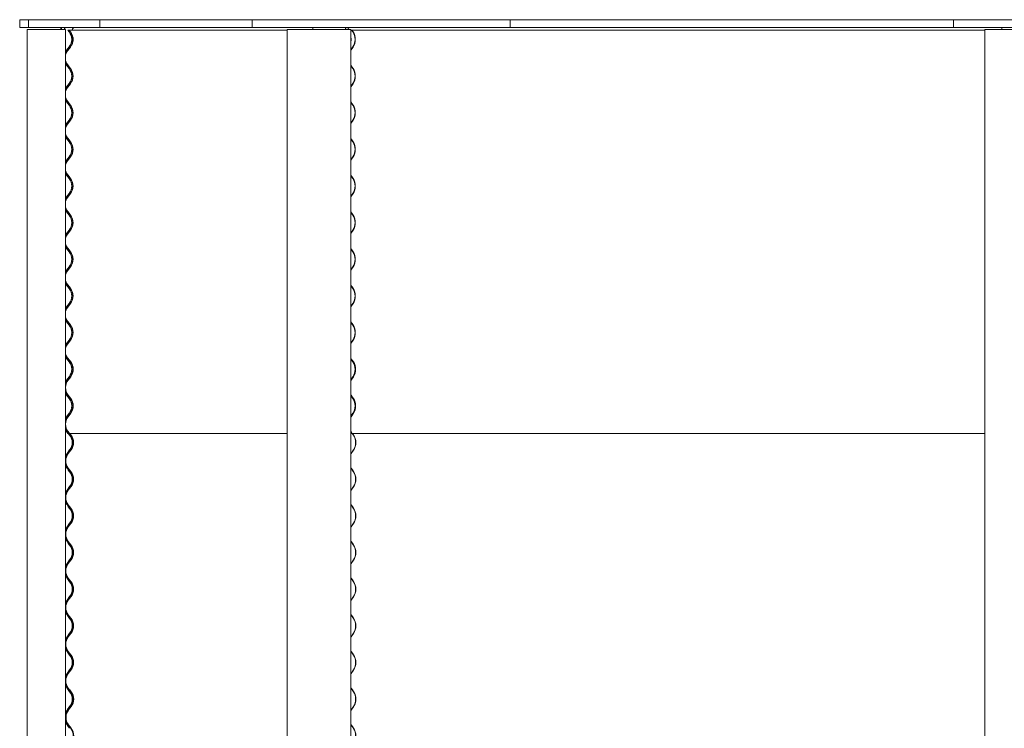
# Model space of a CAD drawing. Units: millimetres. Extents: x -4000 to 4000, y -38890 to 4000.
# Drawn here: x -4000 to -1954, y -11211 to -9737 of the extents above; entities that cross this region are included whole.
import ezdxf

# ---------------------------------------------------------------- set-up
doc = ezdxf.new("R2010")
doc.units = ezdxf.units.MM

msp = doc.modelspace()

# ---------------------------------------------------------------- linework, layer by layer
at = {"color": 7, "linetype": 'Continuous', "lineweight": 0}
for p, q in [((-4000, -9737.5), (-4000, -9753.5)), ((-3981.8, -9737.5), (-4000, -9737.5)), ((-3981.8, -9737.5), (-3981.8, -9753.5)), ((-3981.8, -9737.5), (-3833.2, -9737.5)), ((-3981.8, -9753.5), (-3981.8, -9737.5)), ((-3833.2, -9737.5), (-3833.2, -9753.5)), ((-3833.2, -9737.5), (-3517.3, -9737.5)), ((-3833.2, -9753.5), (-3833.2, -9737.5)), ((-3517.3, -9737.5), (-3517.3, -9753.5)), ((-3517.2, -9737.5), (-2981.1, -9737.5)), ((-3517.2, -9753.5), (-3517.2, -9737.5)), ((-2981.1, -9737.5), (-2059.6, -9737.5)), ((-2981.1, -9753.5), (-2981.1, -9737.5)), ((-2981.1, -9737.5), (-2981.1, -9753.5)), ((-2059.6, -9737.5), (-2059.6, -9753.5)), ((-2059.5, -9753.5), (-2059.5, -9737.5)), ((-2059.5, -9737.5), (2059.4, -9737.5)), ((-3981.8, -9753.5), (-4000, -9753.5)), ((-3984.4, -9757.7), (-3984.4, -12653.5)), ((-3970.4, -9757.7), (-3984.4, -9757.7)), ((-3984.4, -9757.7), (-3984.4, -9757.7)), ((-3981.8, -9753.5), (-3981.8, -9753.5)), ((-3981.8, -9753.5), (-3833.2, -9753.5)), ((-3969.2, -9757.7), (-3970.4, -9757.7)), ((-3910, -9757.7), (-3969.2, -9757.7)), ((-3909.6, -9757.7), (-3910, -9757.7)), ((-3905.1, -9757.7), (-3909.6, -9757.7)), ((-3905.1, -9757.7), (-3905.1, -12653.5)), ((-3833.2, -9753.5), (-3833.2, -9753.5)), ((-3833.2, -9753.5), (-3517.3, -9753.5)), ((-3517.2, -9753.5), (-3517.3, -9753.5)), ((-3517.2, -9753.5), (-2981.1, -9753.5)), ((-3444.6, -9757.7), (-3444.6, -12653.5)), ((-3417.8, -9757.7), (-3444.6, -9757.7)), ((-3444.6, -9757.7), (-3444.6, -9757.7)), ((-3417.6, -9757.7), (-3417.8, -9757.7)), ((-3368, -9757.7), (-3417.6, -9757.7)), ((-3366.4, -9757.7), (-3368, -9757.7)), ((-3315.4, -9757.7), (-3366.4, -9757.7)), ((-3315.1, -9757.7), (-3315.4, -9757.7)), ((-3312, -9757.7), (-3315.1, -9757.7)), ((-3312, -9757.7), (-3312, -12653.5)), ((-2981.1, -9753.5), (-2059.6, -9753.5)), ((-2981.1, -9753.5), (-2981.1, -9753.5)), ((-2059.5, -9753.5), (-2059.6, -9753.5)), ((-2059.5, -9753.5), (2059.4, -9753.5)), ((-1994.8, -9757.7), (-1994.8, -12653.5)), ((-1994.4, -9757.7), (-1994.8, -9757.7)), ((-1935.4, -9757.7), (-1994.4, -9757.7)), ((-3900, -9759.4), (-3899.5, -9759)), ((-3898.3, -9759.4), (-3900, -9759.4)), ((-3897.2, -9763), (-3900, -9759.4)), ((-3897.8, -9759), (-3899.5, -9759)), ((-3898.3, -9759.4), (-3897.8, -9759.4)), ((-3897.8, -9759.4), (-3897.3, -9759)), ((-3897.8, -9759), (-3897.3, -9759)), ((-3895, -9763), (-3897.8, -9759.4)), ((-3896.9, -9759), (-3897.3, -9759)), ((-3897.3, -9759), (-3894.5, -9762.6)), ((-3897, -9759.4), (-3444.6, -9759.4)), ((-3896.9, -9759), (-3444.6, -9759)), ((-3891, -9758.5), (-3891, -9759)), ((-3891, -9774.9), (-3891, -9782)), ((-3890.4, -9758.5), (-3890.4, -9759)), ((-3890.4, -9774.8), (-3890.4, -9782.1)), ((-3312, -9759), (-3309.8, -9759)), ((-3312, -9759.4), (-3310.3, -9759.4)), ((-3310.3, -9759.4), (-3309.8, -9759)), ((-3307.8, -9763), (-3310.3, -9759.4)), ((-3309.8, -9759), (-3307.4, -9762.6)), ((-3309.8, -9759), (-1994.8, -9759)), ((-3309.6, -9759.4), (-1994.8, -9759.4)), ((-3902.7, -9801.1), (-3897.2, -9793.9)), ((-3900.5, -9801.1), (-3895, -9793.9)), ((-3894.5, -9794.3), (-3900.1, -9801.5)), ((-3312, -9800.1), (-3307.8, -9793.9)), ((-3307.4, -9794.3), (-3312, -9801.1)), ((-3900, -9835.6), (-3902.7, -9832)), ((-3897.8, -9835.6), (-3900.5, -9832)), ((-3900.1, -9831.6), (-3897.3, -9835.2)), ((-3897.2, -9839.2), (-3900, -9835.6)), ((-3895, -9839.2), (-3897.8, -9835.6)), ((-3897.3, -9835.2), (-3894.5, -9838.8)), ((-3312, -9832), (-3309.8, -9835.2)), ((-3310.3, -9835.6), (-3312, -9833)), ((-3307.8, -9839.2), (-3310.3, -9835.6)), ((-3309.8, -9835.2), (-3307.4, -9838.8)), ((-3902.7, -9877.3), (-3897.2, -9870.1)), ((-3900.5, -9877.3), (-3895, -9870.1)), ((-3894.5, -9870.5), (-3900.1, -9877.7)), ((-3312, -9876.3), (-3307.8, -9870.1)), ((-3307.4, -9870.5), (-3312, -9877.3)), ((-3900, -9911.8), (-3902.7, -9908.2)), ((-3897.8, -9911.8), (-3900.5, -9908.2)), ((-3900.1, -9907.8), (-3897.3, -9911.4)), ((-3897.2, -9915.4), (-3900, -9911.8)), ((-3895, -9915.4), (-3897.8, -9911.8)), ((-3897.3, -9911.4), (-3894.5, -9915)), ((-3312, -9908.2), (-3309.8, -9911.4)), ((-3310.3, -9911.8), (-3312, -9909.2)), ((-3307.8, -9915.4), (-3310.3, -9911.8)), ((-3309.8, -9911.4), (-3307.4, -9915)), ((-3902.7, -9953.5), (-3897.2, -9946.3)), ((-3900.5, -9953.5), (-3895, -9946.3)), ((-3894.5, -9946.7), (-3900.1, -9953.9)), ((-3312, -9952.5), (-3307.8, -9946.3)), ((-3307.4, -9946.7), (-3312, -9953.5)), ((-3900, -9988), (-3902.7, -9984.4)), ((-3897.8, -9988), (-3900.5, -9984.4)), ((-3900.1, -9984), (-3897.3, -9987.6)), ((-3897.2, -9991.6), (-3900, -9988)), ((-3895, -9991.6), (-3897.8, -9988)), ((-3897.3, -9987.6), (-3894.5, -9991.2)), ((-3312, -9984.4), (-3309.8, -9987.6)), ((-3310.3, -9988), (-3312, -9985.4)), ((-3307.8, -9991.6), (-3310.3, -9988)), ((-3309.8, -9987.6), (-3307.4, -9991.2)), ((-3902.7, -10029.7), (-3897.2, -10022.5)), ((-3900.5, -10029.7), (-3895, -10022.5)), ((-3894.5, -10022.9), (-3900.1, -10030.1)), ((-3312, -10028.7), (-3307.8, -10022.5)), ((-3307.4, -10022.9), (-3312, -10029.7)), ((-3900, -10064.2), (-3902.7, -10060.6)), ((-3897.8, -10064.2), (-3900.5, -10060.6)), ((-3900.1, -10060.2), (-3897.3, -10063.8)), ((-3897.2, -10067.8), (-3900, -10064.2)), ((-3895, -10067.8), (-3897.8, -10064.2)), ((-3897.3, -10063.8), (-3894.5, -10067.4)), ((-3312, -10060.6), (-3309.8, -10063.8)), ((-3310.3, -10064.2), (-3312, -10061.6)), ((-3307.8, -10067.8), (-3310.3, -10064.2)), ((-3309.8, -10063.8), (-3307.4, -10067.4)), ((-3902.7, -10105.9), (-3897.2, -10098.7)), ((-3900.5, -10105.9), (-3895, -10098.7)), ((-3894.5, -10099.1), (-3900.1, -10106.3)), ((-3312, -10104.9), (-3307.8, -10098.7)), ((-3307.4, -10099.1), (-3312, -10105.9)), ((-3900, -10140.4), (-3902.7, -10136.8)), ((-3897.8, -10140.4), (-3900.5, -10136.8)), ((-3900.1, -10136.4), (-3897.3, -10140)), ((-3897.2, -10144), (-3900, -10140.4)), ((-3895, -10144), (-3897.8, -10140.4)), ((-3897.3, -10140), (-3894.5, -10143.6)), ((-3312, -10136.8), (-3309.8, -10140)), ((-3310.3, -10140.4), (-3312, -10137.8)), ((-3307.8, -10144), (-3310.3, -10140.4)), ((-3309.8, -10140), (-3307.4, -10143.6)), ((-3902.7, -10182.1), (-3897.2, -10174.9)), ((-3900.5, -10182.1), (-3895, -10174.9)), ((-3894.5, -10175.3), (-3900.1, -10182.5)), ((-3312, -10181.1), (-3307.8, -10174.9)), ((-3307.4, -10175.3), (-3312, -10182.1)), ((-3900, -10216.6), (-3902.7, -10213)), ((-3897.8, -10216.6), (-3900.5, -10213)), ((-3900.1, -10212.6), (-3897.3, -10216.2)), ((-3897.2, -10220.2), (-3900, -10216.6)), ((-3895, -10220.2), (-3897.8, -10216.6)), ((-3897.3, -10216.2), (-3894.5, -10219.8)), ((-3312, -10213), (-3309.8, -10216.2)), ((-3310.3, -10216.6), (-3312, -10214)), ((-3307.8, -10220.2), (-3310.3, -10216.6)), ((-3309.8, -10216.2), (-3307.4, -10219.8)), ((-3902.7, -10258.3), (-3897.2, -10251.1)), ((-3900.5, -10258.3), (-3895, -10251.1)), ((-3894.5, -10251.5), (-3900.1, -10258.7)), ((-3312, -10257.3), (-3307.8, -10251.1)), ((-3307.4, -10251.5), (-3312, -10258.3)), ((-3900, -10292.8), (-3902.7, -10289.2)), ((-3897.8, -10292.8), (-3900.5, -10289.2)), ((-3900.1, -10288.8), (-3897.3, -10292.4)), ((-3312, -10289.2), (-3309.8, -10292.4)), ((-3310.3, -10292.8), (-3312, -10290.2)), ((-3897.2, -10296.4), (-3900, -10292.8)), ((-3895, -10296.4), (-3897.8, -10292.8)), ((-3897.3, -10292.4), (-3894.5, -10296)), ((-3307.8, -10296.4), (-3310.3, -10292.8)), ((-3309.8, -10292.4), (-3307.4, -10296)), ((-3902.7, -10334.5), (-3897.2, -10327.3)), ((-3900.5, -10334.5), (-3895, -10327.3)), ((-3894.5, -10327.7), (-3900.1, -10334.9)), ((-3312, -10333.5), (-3307.8, -10327.3)), ((-3307.4, -10327.7), (-3312, -10334.5)), ((-3900, -10369), (-3902.7, -10365.4)), ((-3897.8, -10369), (-3900.5, -10365.4)), ((-3900.1, -10365), (-3897.3, -10368.6)), ((-3897.2, -10372.6), (-3900, -10369)), ((-3895, -10372.6), (-3897.8, -10369)), ((-3897.3, -10368.6), (-3894.5, -10372.2)), ((-3312, -10365.4), (-3309.8, -10368.6)), ((-3310.3, -10369), (-3312, -10366.4)), ((-3307.8, -10372.6), (-3310.3, -10369)), ((-3309.8, -10368.6), (-3307.4, -10372.2)), ((-3902.7, -10410.7), (-3897.2, -10403.5)), ((-3900.5, -10410.7), (-3895, -10403.5)), ((-3894.5, -10403.9), (-3900.1, -10411.1)), ((-3312, -10409.7), (-3307.8, -10403.5)), ((-3307.4, -10403.9), (-3312, -10410.7)), ((-3900, -10445.2), (-3902.7, -10441.6)), ((-3897.8, -10445.2), (-3900.5, -10441.6)), ((-3900.1, -10441.2), (-3897.3, -10444.8)), ((-3897.2, -10448.8), (-3900, -10445.2)), ((-3895, -10448.8), (-3897.8, -10445.2)), ((-3897.3, -10444.8), (-3894.5, -10448.4)), ((-3896.9, -10445.2), (-3896.8, -10445.2)), ((-3896.8, -10445.2), (-3896.6, -10445.1)), ((-3894, -10448.8), (-3896.8, -10445.2)), ((-3312, -10441.6), (-3309.8, -10444.8)), ((-3310.3, -10445.2), (-3312, -10442.6)), ((-3307.8, -10448.8), (-3310.3, -10445.2)), ((-3309.8, -10444.8), (-3307.4, -10448.4)), ((-3309.6, -10445.2), (-3309.1, -10445.2)), ((-3309.1, -10445.2), (-3309, -10445.1)), ((-3306.7, -10448.8), (-3309.1, -10445.2)), ((-3902.7, -10486.9), (-3897.2, -10479.7)), ((-3900.5, -10486.9), (-3895, -10479.7)), ((-3894.5, -10480.1), (-3900.1, -10487.3)), ((-3899.5, -10486.9), (-3894, -10479.7)), ((-3312, -10485.9), (-3307.8, -10479.7)), ((-3307.4, -10480.1), (-3312, -10486.9)), ((-3312, -10487.7), (-3311.5, -10486.9)), ((-3311.5, -10486.9), (-3306.7, -10479.7)), ((-3900, -10521.4), (-3902.7, -10517.8)), ((-3897.8, -10521.4), (-3900.5, -10517.8)), ((-3900.1, -10517.4), (-3897.3, -10521)), ((-3897.2, -10525), (-3900, -10521.4)), ((-3896.8, -10521.4), (-3899.5, -10517.8)), ((-3895, -10525), (-3897.8, -10521.4)), ((-3897.3, -10521), (-3894.5, -10524.6)), ((-3894, -10525), (-3896.8, -10521.4)), ((-3311.5, -10517.8), (-3312, -10517)), ((-3312, -10517.8), (-3309.8, -10521)), ((-3310.3, -10521.4), (-3312, -10518.8)), ((-3309.1, -10521.4), (-3311.5, -10517.8)), ((-3307.8, -10525), (-3310.3, -10521.4)), ((-3309.8, -10521), (-3307.4, -10524.6)), ((-3306.7, -10525), (-3309.1, -10521.4)), ((-3902.7, -10563.1), (-3897.2, -10555.9)), ((-3900.5, -10563.1), (-3895, -10555.9)), ((-3899.5, -10563.1), (-3894, -10555.9)), ((-3312, -10562.1), (-3307.8, -10555.9)), ((-3311.5, -10563.1), (-3306.7, -10555.9)), ((-3894.5, -10556.3), (-3900.1, -10563.5)), ((-3307.4, -10556.3), (-3312, -10563.1)), ((-3312, -10563.9), (-3311.5, -10563.1)), ((-3900, -10597.6), (-3902.7, -10594)), ((-3897.8, -10597.6), (-3900.5, -10594)), ((-3900.1, -10593.6), (-3897.3, -10597.2)), ((-3896.8, -10597.6), (-3899.5, -10594)), ((-3311.5, -10594), (-3312, -10593.2)), ((-3312, -10594), (-3309.8, -10597.2)), ((-3310.3, -10597.6), (-3312, -10595)), ((-3309.1, -10597.6), (-3311.5, -10594)), ((-3898.3, -10597.6), (-3900, -10597.6)), ((-3896.2, -10601.2), (-3899, -10597.6)), ((-3898.3, -10597.6), (-3897.8, -10597.6)), ((-3897.3, -10597.2), (-3897.8, -10597.6)), ((-3897.4, -10597.6), (-3897.8, -10597.6)), ((-3897.4, -10597.6), (-3896.9, -10597.6)), ((-3894, -10601.2), (-3896.8, -10597.6)), ((-3896.5, -10597.6), (-3444.6, -10597.6)), ((-3896, -10597.6), (-3893.5, -10600.8)), ((-3312, -10597.6), (-3310.3, -10597.6)), ((-3309.8, -10597.2), (-3310.3, -10597.6)), ((-3306.7, -10601.2), (-3309.1, -10597.6)), ((-3309.1, -10597.6), (-1994.8, -10597.6)), ((-3308.5, -10597.6), (-3306.3, -10600.8)), ((-3901.7, -10639.3), (-3896.2, -10632.1)), ((-3899.5, -10639.3), (-3894, -10632.1)), ((-3893.5, -10632.5), (-3899, -10639.7)), ((-3311.5, -10639.3), (-3306.7, -10632.1)), ((-3306.3, -10632.5), (-3311.1, -10639.7)), ((-3312, -10640.1), (-3311.5, -10639.3)), ((-3311.1, -10639.7), (-3312, -10641.1)), ((-3899, -10673.8), (-3901.7, -10670.2)), ((-3896.8, -10673.8), (-3899.5, -10670.2)), ((-3899, -10669.8), (-3896.3, -10673.4)), ((-3896.2, -10677.4), (-3899, -10673.8)), ((-3894, -10677.4), (-3896.8, -10673.8)), ((-3896.3, -10673.4), (-3893.5, -10677)), ((-3312, -10668.4), (-3311.1, -10669.8)), ((-3311.5, -10670.2), (-3312, -10669.4)), ((-3309.1, -10673.8), (-3311.5, -10670.2)), ((-3311.1, -10669.8), (-3308.7, -10673.4)), ((-3306.7, -10677.4), (-3309.1, -10673.8)), ((-3308.7, -10673.4), (-3306.3, -10677)), ((-3901.7, -10715.5), (-3896.2, -10708.3)), ((-3899.5, -10715.5), (-3894, -10708.3)), ((-3893.5, -10708.7), (-3899, -10715.9)), ((-3312, -10716.3), (-3311.5, -10715.5)), ((-3311.1, -10715.9), (-3312, -10717.3)), ((-3311.5, -10715.5), (-3306.7, -10708.3)), ((-3306.3, -10708.7), (-3311.1, -10715.9)), ((-3899, -10750), (-3901.7, -10746.4)), ((-3896.8, -10750), (-3899.5, -10746.4)), ((-3899, -10746), (-3896.3, -10749.6)), ((-3896.2, -10753.6), (-3899, -10750)), ((-3894, -10753.6), (-3896.8, -10750)), ((-3896.3, -10749.6), (-3893.5, -10753.2)), ((-3312, -10744.6), (-3311.1, -10746)), ((-3311.5, -10746.4), (-3312, -10745.6)), ((-3309.1, -10750), (-3311.5, -10746.4)), ((-3311.1, -10746), (-3308.7, -10749.6)), ((-3306.7, -10753.6), (-3309.1, -10750)), ((-3308.7, -10749.6), (-3306.3, -10753.2)), ((-3901.7, -10791.7), (-3896.2, -10784.5)), ((-3899.5, -10791.7), (-3894, -10784.5)), ((-3893.5, -10784.9), (-3899, -10792.1)), ((-3312, -10792.5), (-3311.5, -10791.7)), ((-3311.1, -10792.1), (-3312, -10793.5)), ((-3311.5, -10791.7), (-3306.7, -10784.5)), ((-3306.3, -10784.9), (-3311.1, -10792.1)), ((-3312, -10820.8), (-3311.1, -10822.2)), ((-3311.5, -10822.6), (-3312, -10821.8)), ((-3899, -10826.2), (-3901.7, -10822.6)), ((-3896.8, -10826.2), (-3899.5, -10822.6)), ((-3899, -10822.2), (-3896.3, -10825.8)), ((-3896.2, -10829.8), (-3899, -10826.2)), ((-3894, -10829.8), (-3896.8, -10826.2)), ((-3896.3, -10825.8), (-3893.5, -10829.4)), ((-3309.1, -10826.2), (-3311.5, -10822.6)), ((-3311.1, -10822.2), (-3308.7, -10825.8)), ((-3306.7, -10829.8), (-3309.1, -10826.2)), ((-3308.7, -10825.8), (-3306.3, -10829.4)), ((-3901.7, -10867.9), (-3896.2, -10860.7)), ((-3899.5, -10867.9), (-3894, -10860.7)), ((-3893.5, -10861.1), (-3899, -10868.3)), ((-3311.5, -10867.9), (-3306.7, -10860.7)), ((-3306.3, -10861.1), (-3311.1, -10868.3)), ((-3312, -10868.7), (-3311.5, -10867.9)), ((-3311.1, -10868.3), (-3312, -10869.7)), ((-3899, -10902.4), (-3901.7, -10898.8)), ((-3896.8, -10902.4), (-3899.5, -10898.8)), ((-3899, -10898.4), (-3896.3, -10902)), ((-3896.2, -10906), (-3899, -10902.4)), ((-3894, -10906), (-3896.8, -10902.4)), ((-3896.3, -10902), (-3893.5, -10905.6)), ((-3312, -10897), (-3311.1, -10898.4)), ((-3311.5, -10898.8), (-3312, -10898)), ((-3309.1, -10902.4), (-3311.5, -10898.8)), ((-3311.1, -10898.4), (-3308.7, -10902)), ((-3306.7, -10906), (-3309.1, -10902.4)), ((-3308.7, -10902), (-3306.3, -10905.6)), ((-3901.7, -10944.1), (-3896.2, -10936.9)), ((-3899.5, -10944.1), (-3894, -10936.9)), ((-3893.5, -10937.3), (-3899, -10944.5)), ((-3312, -10944.9), (-3311.5, -10944.1)), ((-3311.1, -10944.5), (-3312, -10945.9)), ((-3311.5, -10944.1), (-3306.7, -10936.9)), ((-3306.3, -10937.3), (-3311.1, -10944.5)), ((-3899, -10978.6), (-3901.7, -10975)), ((-3896.8, -10978.6), (-3899.5, -10975)), ((-3899, -10974.6), (-3896.3, -10978.2)), ((-3896.2, -10982.2), (-3899, -10978.6)), ((-3894, -10982.2), (-3896.8, -10978.6)), ((-3896.3, -10978.2), (-3893.5, -10981.8)), ((-3312, -10973.2), (-3311.1, -10974.6)), ((-3311.5, -10975), (-3312, -10974.2)), ((-3309.1, -10978.6), (-3311.5, -10975)), ((-3311.1, -10974.6), (-3308.7, -10978.2)), ((-3306.7, -10982.2), (-3309.1, -10978.6)), ((-3308.7, -10978.2), (-3306.3, -10981.8)), ((-3901.7, -11020.3), (-3896.2, -11013.1)), ((-3899.5, -11020.3), (-3894, -11013.1)), ((-3893.5, -11013.5), (-3899, -11020.7)), ((-3312, -11021.1), (-3311.5, -11020.3)), ((-3311.1, -11020.7), (-3312, -11022.1)), ((-3311.5, -11020.3), (-3306.7, -11013.1)), ((-3306.3, -11013.5), (-3311.1, -11020.7)), ((-3899, -11054.8), (-3901.7, -11051.2)), ((-3896.8, -11054.8), (-3899.5, -11051.2)), ((-3899, -11050.8), (-3896.3, -11054.4)), ((-3896.2, -11058.4), (-3899, -11054.8)), ((-3894, -11058.4), (-3896.8, -11054.8)), ((-3896.3, -11054.4), (-3893.5, -11058)), ((-3312, -11049.4), (-3311.1, -11050.8)), ((-3311.5, -11051.2), (-3312, -11050.4)), ((-3309.1, -11054.8), (-3311.5, -11051.2)), ((-3311.1, -11050.8), (-3308.7, -11054.4)), ((-3306.7, -11058.4), (-3309.1, -11054.8)), ((-3308.7, -11054.4), (-3306.3, -11058)), ((-3901.7, -11096.5), (-3896.2, -11089.3)), ((-3899.5, -11096.5), (-3894, -11089.3)), ((-3893.5, -11089.7), (-3899, -11096.9)), ((-3312, -11097.3), (-3311.5, -11096.5)), ((-3311.1, -11096.9), (-3312, -11098.3)), ((-3311.5, -11096.5), (-3306.7, -11089.3)), ((-3306.3, -11089.7), (-3311.1, -11096.9)), ((-3899, -11131), (-3901.7, -11127.4)), ((-3896.8, -11131), (-3899.5, -11127.4)), ((-3899, -11127), (-3896.3, -11130.6)), ((-3312, -11125.6), (-3311.1, -11127)), ((-3311.5, -11127.4), (-3312, -11126.6)), ((-3309.1, -11131), (-3311.5, -11127.4)), ((-3311.1, -11127), (-3308.7, -11130.6)), ((-3896.2, -11134.6), (-3899, -11131)), ((-3894, -11134.6), (-3896.8, -11131)), ((-3896.3, -11130.6), (-3893.5, -11134.2)), ((-3895.9, -11131), (-3895.8, -11131)), ((-3895.8, -11131), (-3895.6, -11130.9)), ((-3893, -11134.6), (-3895.8, -11131)), ((-3306.7, -11134.6), (-3309.1, -11131)), ((-3308.7, -11130.6), (-3306.3, -11134.2)), ((-3308.5, -11131), (-3308.4, -11130.9)), ((-3901.7, -11172.7), (-3896.2, -11165.5)), ((-3899.5, -11172.7), (-3894, -11165.5)), ((-3893.5, -11165.9), (-3899, -11173.1)), ((-3898.5, -11172.7), (-3893, -11165.5)), ((-3311.5, -11172.7), (-3306.7, -11165.5)), ((-3306.3, -11165.9), (-3311.1, -11173.1)), ((-3312, -11173.5), (-3311.5, -11172.7)), ((-3311.1, -11173.1), (-3312, -11174.5)), ((-3899, -11207.2), (-3901.7, -11203.6)), ((-3896.8, -11207.2), (-3899.5, -11203.6)), ((-3899, -11203.2), (-3896.3, -11206.8)), ((-3896.2, -11210.8), (-3899, -11207.2)), ((-3895.8, -11207.2), (-3898.5, -11203.6)), ((-3894, -11210.8), (-3896.8, -11207.2)), ((-3896.3, -11206.8), (-3893.5, -11210.4)), ((-3893, -11210.8), (-3895.8, -11207.2)), ((-3312, -11201.8), (-3311.1, -11203.2)), ((-3311.5, -11203.6), (-3312, -11202.8)), ((-3309.1, -11207.2), (-3311.5, -11203.6)), ((-3311.1, -11203.2), (-3308.7, -11206.8)), ((-3306.7, -11210.8), (-3309.1, -11207.2)), ((-3308.7, -11206.8), (-3306.3, -11210.4))]:
    msp.add_line(p, q, dxfattribs=at)
at = {"color": 7, "linetype": 'Continuous', "lineweight": 0, "flags": 128}
for points in [[(-3905.1, -9804.8), (-3904.4, -9803.6), (-3902.7, -9801.1)], [(-3902.7, -9832), (-3904.4, -9829.5), (-3905.1, -9828.3)], [(-3905.1, -9881), (-3904.4, -9879.8), (-3902.7, -9877.3)], [(-3902.7, -9908.2), (-3904.4, -9905.7), (-3905.1, -9904.5)], [(-3905.1, -9957.2), (-3904.4, -9956), (-3902.7, -9953.5)], [(-3902.7, -9984.4), (-3904.4, -9981.9), (-3905.1, -9980.7)], [(-3905.1, -10033.4), (-3904.4, -10032.2), (-3902.7, -10029.7)], [(-3902.7, -10060.6), (-3904.4, -10058.1), (-3905.1, -10056.9)], [(-3905.1, -10109.6), (-3904.4, -10108.4), (-3902.7, -10105.9)], [(-3902.7, -10136.8), (-3904.4, -10134.3), (-3905.1, -10133.1)], [(-3905.1, -10185.8), (-3904.4, -10184.6), (-3902.7, -10182.1)], [(-3902.7, -10213), (-3904.4, -10210.5), (-3905.1, -10209.3)], [(-3905.1, -10262), (-3904.4, -10260.8), (-3902.7, -10258.3)], [(-3902.7, -10289.2), (-3904.4, -10286.7), (-3905.1, -10285.5)], [(-3905.1, -10338.2), (-3904.4, -10337), (-3902.7, -10334.5)], [(-3902.7, -10365.4), (-3904.4, -10362.9), (-3905.1, -10361.7)], [(-3905.1, -10414.4), (-3904.4, -10413.2), (-3902.7, -10410.7)], [(-3902.7, -10441.6), (-3904.4, -10439.1), (-3905.1, -10437.9)], [(-3905.1, -10490.6), (-3904.4, -10489.4), (-3902.7, -10486.9)], [(-3902.7, -10517.8), (-3904.4, -10515.3), (-3905.1, -10514.1)], [(-3905.1, -10566.8), (-3904.4, -10565.6), (-3902.7, -10563.1)], [(-3902.7, -10594), (-3904.4, -10591.5), (-3905.1, -10590.3)]]:
    msp.add_lwpolyline(points, dxfattribs=at)
at = {"color": 7, "linetype": 'Continuous', "lineweight": 0}
for centre, radius, start, end in [((-3903.2, -9759.5), 12, 149.9952, 171.3818), ((-3902, -9759.5), 12, 149.9936, 171.3777), ((-3902, -9759.5), 6, 90.0024, 162.5436), ((-3886, -9758.5), 5, 90.0208, 180.0216), ((-3885.4, -9758.5), 5, 90.0061, 180.0062), ((-3378.4, -9759.4), 13.4, 153.7941, 172.6034), ((-3309.9, -9759.4), 13.4, 153.7686, 172.6289), ((-3312.7, -9758.7), 5.3, 92.7663, 168.0794), ((-1938, -9759.2), 21.6, 164.5574, 175.8666), ((-3917.4, -9778.5), 25.4, 322.5159, 37.4841), ((-3915.2, -9778.5), 25.4, 322.5206, 37.4794), ((-3915.2, -9778.5), 26, 322.5216, 37.4784), ((-3331.4, -9778.5), 28.2, 326.7715, 33.2285), ((-3331.6, -9778.5), 28.9, 326.7716, 33.2284), ((-3880.4, -9816.6), 25.4, 142.5216, 166.4163), ((-3880.4, -9816.6), 24.8, 142.5222, 174.5841), ((-3880.4, -9816.6), 24.8, 185.4147, 217.479), ((-3880.4, -9816.6), 25.4, 193.5832, 217.4786), ((-3917.4, -9854.7), 25.4, 322.5159, 37.4841), ((-3915.2, -9854.7), 25.4, 322.5206, 37.4794), ((-3915.2, -9854.7), 26, 322.5216, 37.4784), ((-3331.4, -9854.7), 28.2, 326.7715, 33.2285), ((-3331.6, -9854.7), 28.9, 326.7716, 33.2284), ((-3880.4, -9892.8), 25.4, 142.5216, 166.4163), ((-3880.4, -9892.8), 24.8, 142.5227, 174.5839), ((-3880.4, -9892.8), 24.8, 185.4147, 217.479), ((-3880.4, -9892.8), 25.4, 193.5835, 217.4784), ((-3917.4, -9930.9), 25.4, 322.5159, 37.4841), ((-3915.2, -9930.9), 25.4, 322.5206, 37.4794), ((-3915.2, -9930.9), 26, 322.5216, 37.4784), ((-3331.4, -9930.9), 28.2, 326.7715, 33.2285), ((-3331.6, -9930.9), 28.9, 326.7716, 33.2284), ((-3880.4, -9969), 25.4, 142.5221, 166.4161), ((-3880.4, -9969), 24.8, 142.5227, 174.5839), ((-3880.4, -9969), 24.8, 185.4145, 217.479), ((-3880.4, -9969), 25.4, 193.5835, 217.4784), ((-3917.4, -10007.1), 25.4, 322.5159, 37.4841), ((-3915.2, -10007.1), 25.4, 322.5208, 37.4792), ((-3915.2, -10007.1), 26, 322.5217, 37.4783), ((-3331.4, -10007.1), 28.2, 326.7716, 33.2284), ((-3331.6, -10007.1), 28.9, 326.7716, 33.2284), ((-3880.4, -10045.2), 25.4, 142.5216, 166.4165), ((-3880.4, -10045.2), 24.8, 142.5227, 174.5839), ((-3880.4, -10045.2), 24.8, 185.4147, 217.4788), ((-3880.4, -10045.2), 25.4, 193.5835, 217.4784), ((-3917.4, -10083.3), 25.4, 322.5159, 37.4841), ((-3915.2, -10083.3), 25.4, 322.5206, 37.4794), ((-3915.2, -10083.3), 26, 322.5217, 37.4783), ((-3331.4, -10083.3), 28.2, 326.7715, 33.2285), ((-3331.6, -10083.3), 28.9, 326.7717, 33.2283), ((-3880.4, -10121.4), 25.4, 142.5218, 166.4163), ((-3880.4, -10121.4), 24.8, 142.5225, 174.5839), ((-3880.4, -10121.4), 24.8, 185.4147, 217.4788), ((-3880.4, -10121.4), 25.4, 193.5836, 217.4784), ((-3917.4, -10159.5), 25.4, 322.5159, 37.4841), ((-3915.2, -10159.5), 25.4, 322.5207, 37.4793), ((-3915.2, -10159.5), 26, 322.5216, 37.4784), ((-3331.4, -10159.5), 28.2, 326.7716, 33.2284), ((-3331.6, -10159.5), 28.9, 326.7716, 33.2284), ((-3880.4, -10197.6), 25.4, 142.5216, 166.4164), ((-3880.4, -10197.6), 24.8, 142.5224, 174.584), ((-3880.4, -10197.6), 24.8, 185.4148, 217.4788), ((-3880.4, -10197.6), 25.4, 193.5836, 217.4784), ((-3917.4, -10235.7), 25.4, 322.5159, 37.4841), ((-3915.2, -10235.7), 25.4, 322.5207, 37.4793), ((-3915.2, -10235.7), 26, 322.5216, 37.4784), ((-3331.4, -10235.7), 28.2, 326.7716, 33.2284), ((-3331.6, -10235.7), 28.9, 326.7716, 33.2284), ((-3880.4, -10273.8), 25.4, 142.5216, 166.4164), ((-3880.4, -10273.8), 24.8, 142.5225, 174.5841), ((-3880.4, -10273.8), 24.8, 185.4148, 217.4788), ((-3880.4, -10273.8), 25.4, 193.5837, 217.4782), ((-3917.4, -10311.9), 25.4, 322.5159, 37.4841), ((-3915.2, -10311.9), 25.4, 322.5206, 37.4794), ((-3915.2, -10311.9), 26, 322.5216, 37.4784), ((-3331.4, -10311.9), 28.2, 326.7715, 33.2285), ((-3331.6, -10311.9), 28.9, 326.7716, 33.2284), ((-3880.4, -10350), 25.4, 142.5218, 166.4163), ((-3880.4, -10350), 24.8, 142.5225, 174.584), ((-3880.4, -10350), 24.8, 185.4147, 217.4788), ((-3880.4, -10350), 25.4, 193.5837, 217.4783), ((-3917.4, -10388.1), 25.4, 322.5159, 37.4841), ((-3915.2, -10388.1), 25.4, 322.5206, 37.4794), ((-3915.2, -10388.1), 26, 322.5216, 37.4784), ((-3331.4, -10388.1), 28.2, 326.7715, 33.2285), ((-3331.6, -10388.1), 28.9, 326.7716, 33.2284), ((-3880.4, -10426.2), 25.4, 142.5217, 166.4163), ((-3880.4, -10426.2), 24.8, 142.5224, 174.5841), ((-3880.4, -10426.2), 24.8, 185.4147, 217.4788), ((-3880.4, -10426.2), 25.4, 193.5835, 217.4784), ((-3917.4, -10464.3), 25.4, 322.5159, 37.4841), ((-3915.2, -10464.3), 25.4, 322.5207, 37.4793), ((-3915.2, -10464.3), 26, 322.5216, 37.4784), ((-3914.2, -10464.3), 25.4, 322.5199, 37.4801), ((-3331.4, -10464.3), 28.2, 326.7716, 33.2284), ((-3331.6, -10464.3), 28.9, 326.7716, 33.2284), ((-3330.3, -10464.3), 28.2, 326.7735, 33.2265), ((-3880.4, -10502.4), 25.4, 142.5217, 166.4164), ((-3880.4, -10502.4), 24.8, 142.5225, 174.584), ((-3879.4, -10502.4), 25.4, 142.5218, 217.4782), ((-3880.4, -10502.4), 24.8, 185.4147, 217.4788), ((-3880.4, -10502.4), 25.4, 193.5836, 217.4783), ((-3917.4, -10540.5), 25.4, 322.5159, 37.4841), ((-3915.2, -10540.5), 25.4, 322.5207, 37.4793), ((-3915.2, -10540.5), 26, 322.5216, 37.4784), ((-3914.2, -10540.5), 25.4, 322.5198, 37.4802), ((-3331.4, -10540.5), 28.2, 326.7716, 33.2284), ((-3331.6, -10540.5), 28.9, 326.7716, 33.2284), ((-3330.3, -10540.5), 28.2, 326.7734, 33.2266), ((-3880.4, -10578.6), 25.4, 142.5217, 166.4164), ((-3880.4, -10578.6), 24.8, 142.5224, 174.584), ((-3879.4, -10578.6), 25.4, 142.5218, 217.4782), ((-3880.4, -10578.6), 24.8, 185.4147, 217.4788), ((-3880.4, -10578.6), 25.4, 193.5836, 217.4783), ((-3916.4, -10616.7), 25.4, 322.5159, 37.4841), ((-3914.2, -10616.7), 25.4, 322.5198, 37.4802), ((-3914.2, -10616.7), 26, 322.5205, 37.4795), ((-3330.3, -10616.7), 28.2, 326.7735, 33.2265), ((-3330.4, -10616.7), 28.9, 326.7741, 33.2259), ((-3881.6, -10654.8), 25.4, 142.5159, 157.6954), ((-3879.4, -10654.8), 25.4, 142.5218, 217.4782), ((-3879.4, -10654.8), 24.8, 142.5221, 217.4779), ((-3881.6, -10654.8), 25.4, 202.3046, 217.4841), ((-3916.4, -10692.9), 25.4, 322.5159, 37.4841), ((-3914.2, -10692.9), 25.4, 322.5198, 37.4802), ((-3914.2, -10692.9), 26, 322.5205, 37.4795), ((-3330.3, -10692.9), 28.2, 326.7734, 33.2266), ((-3330.4, -10692.9), 28.9, 326.7741, 33.2259), ((-3881.6, -10731), 25.4, 142.5159, 157.6954), ((-3879.4, -10731), 25.4, 142.5219, 217.4781), ((-3879.4, -10731), 24.8, 142.5221, 217.4779), ((-3881.6, -10731), 25.4, 202.3046, 217.4841), ((-3916.4, -10769.1), 25.4, 322.5159, 37.4841), ((-3914.2, -10769.1), 25.4, 322.5199, 37.4801), ((-3914.2, -10769.1), 26, 322.5205, 37.4795), ((-3330.3, -10769.1), 28.2, 326.7735, 33.2265), ((-3330.4, -10769.1), 28.9, 326.7742, 33.2258), ((-3881.6, -10807.2), 25.4, 142.5159, 157.6954), ((-3879.4, -10807.2), 25.4, 142.5218, 217.4782), ((-3879.4, -10807.2), 24.8, 142.5221, 217.4779), ((-3881.6, -10807.2), 25.4, 202.3046, 217.4841), ((-3916.4, -10845.3), 25.4, 322.5159, 37.4841), ((-3914.2, -10845.3), 25.4, 322.5199, 37.4801), ((-3914.2, -10845.3), 26, 322.5205, 37.4795), ((-3330.3, -10845.3), 28.2, 326.7735, 33.2265), ((-3330.4, -10845.3), 28.9, 326.7741, 33.2259), ((-3881.6, -10883.4), 25.4, 142.5159, 157.6954), ((-3879.4, -10883.4), 25.4, 142.5218, 217.4782), ((-3879.4, -10883.4), 24.8, 142.5221, 217.4779), ((-3881.6, -10883.4), 25.4, 202.3046, 217.4841), ((-3916.4, -10921.5), 25.4, 322.5159, 37.4841), ((-3914.2, -10921.5), 25.4, 322.5199, 37.4801), ((-3914.2, -10921.5), 26, 322.5205, 37.4795), ((-3330.3, -10921.5), 28.2, 326.7735, 33.2265), ((-3330.4, -10921.5), 28.9, 326.7741, 33.2259), ((-3881.6, -10959.6), 25.4, 142.5159, 157.6954), ((-3879.4, -10959.6), 25.4, 142.5219, 217.4781), ((-3879.4, -10959.6), 24.8, 142.5221, 217.4779), ((-3881.6, -10959.6), 25.4, 202.3046, 217.4841), ((-3916.4, -10997.7), 25.4, 322.5159, 37.4841), ((-3914.2, -10997.7), 25.4, 322.5198, 37.4802), ((-3914.2, -10997.7), 26, 322.5205, 37.4795), ((-3330.3, -10997.7), 28.2, 326.7734, 33.2266), ((-3330.4, -10997.7), 28.9, 326.7742, 33.2258), ((-3881.6, -11035.8), 25.4, 142.5159, 157.6954), ((-3879.4, -11035.8), 25.4, 142.5218, 217.4782), ((-3879.4, -11035.8), 24.8, 142.522, 217.478), ((-3881.6, -11035.8), 25.4, 202.3046, 217.4841), ((-3916.4, -11073.9), 25.4, 322.5159, 37.4841), ((-3914.2, -11073.9), 25.4, 322.5199, 37.4801), ((-3914.2, -11073.9), 26, 322.5205, 37.4795), ((-3330.3, -11073.9), 28.2, 326.7735, 33.2265), ((-3330.4, -11073.9), 28.9, 326.7741, 33.2259), ((-3881.6, -11112), 25.4, 142.5159, 157.6954), ((-3879.4, -11112), 25.4, 142.5218, 217.4782), ((-3879.4, -11112), 24.8, 142.5221, 217.4779), ((-3881.6, -11112), 25.4, 202.3046, 217.4841), ((-3916.4, -11150.1), 25.4, 322.5159, 37.4841), ((-3914.2, -11150.1), 25.4, 322.5198, 37.4802), ((-3914.2, -11150.1), 26, 322.5205, 37.4795), ((-3913.2, -11150.1), 25.4, 322.5218, 37.4782), ((-3330.3, -11150.1), 28.2, 326.7734, 33.2266), ((-3330.4, -11150.1), 28.9, 326.7742, 33.2258), ((-3329.9, -11150.1), 28.4, 332.5439, 27.4561), ((-3881.6, -11188.2), 25.4, 142.5159, 157.6954), ((-3879.4, -11188.2), 25.4, 142.5218, 217.4782), ((-3879.4, -11188.2), 24.8, 142.5221, 217.4779), ((-3878.4, -11188.2), 25.4, 142.5207, 217.4793), ((-3881.6, -11188.2), 25.4, 202.3046, 217.4841), ((-3914.2, -11226.3), 25.4, 322.5199, 37.4801), ((-3914.2, -11226.3), 26, 322.5205, 37.4795), ((-3913.2, -11226.3), 25.4, 322.5219, 37.4781), ((-3330.3, -11226.3), 28.2, 326.7735, 33.2265), ((-3330.4, -11226.3), 28.9, 326.7742, 33.2258)]:
    msp.add_arc(centre, radius, start, end, dxfattribs=at)
for points, knots in [([(-3891.6, -9778.5), (-3891.6, -9777.8), (-3891.6, -9776.6), (-3891.8, -9775), (-3892, -9773.7), (-3892.1, -9773), (-3892.1, -9772.9), (-3891.9, -9773.4), (-3891.7, -9774.4), (-3891.4, -9775.9), (-3891.3, -9777.7), (-3891.3, -9779.6), (-3891.5, -9781.3), (-3891.7, -9782.7), (-3891.9, -9783.7), (-3892.1, -9784.1), (-3892.1, -9783.8), (-3891.9, -9783), (-3891.8, -9781.6), (-3891.6, -9780), (-3891.6, -9778.9), (-3891.6, -9778.5)], [0, 0, 0, 0, 0.052976, 0.105927, 0.159506, 0.213451, 0.266531, 0.31885, 0.371801, 0.425921, 0.47998, 0.53276, 0.584905, 0.637908, 0.69208, 0.746072, 0.798826, 0.851194, 0.904463, 0.958438, 1, 1, 1, 1]), ([(-3890.5, -9783.9), (-3890.5, -9783.9), (-3890.5, -9784), (-3890.4, -9783.5), (-3890.2, -9782.5), (-3890, -9781), (-3889.9, -9779.2), (-3889.9, -9777.3), (-3890.1, -9775.6), (-3890.3, -9774.2), (-3890.5, -9773.3), (-3890.6, -9772.9), (-3890.5, -9773), (-3890.5, -9773)], [0, 0, 0, 0, 0.032962, 0.137924, 0.243288, 0.350739, 0.458662, 0.564893, 0.670155, 0.776687, 0.884716, 0.991882, 1, 1, 1, 1]), ([(-3890.5, -9773.2), (-3890.5, -9773.4), (-3890.4, -9773.9), (-3890.2, -9775.3), (-3890, -9776.9), (-3890, -9778), (-3890, -9778.5)], [0, 0, 0, 0, 0.260242, 0.526308, 0.795223, 1, 1, 1, 1]), ([(-3890, -9778.5), (-3890, -9779.1), (-3890, -9780.3), (-3890.2, -9781.9), (-3890.4, -9783.2), (-3890.5, -9783.6), (-3890.5, -9783.8)], [0, 0, 0, 0, 0.247159, 0.494161, 0.745237, 1, 1, 1, 1]), ([(-3889.7, -9783.9), (-3889.7, -9783.9), (-3889.7, -9784), (-3889.6, -9783.5), (-3889.3, -9782.5), (-3889.1, -9781), (-3889, -9779.2), (-3889, -9777.3), (-3889.1, -9775.6), (-3889.4, -9774.2), (-3889.6, -9773.3), (-3889.7, -9772.9), (-3889.7, -9773), (-3889.7, -9773)], [0, 0, 0, 0, 0.033217, 0.137913, 0.243453, 0.351251, 0.459252, 0.565118, 0.669853, 0.776089, 0.884254, 0.991776, 1, 1, 1, 1]), ([(-3312, -9781.9), (-3311.9, -9781.6), (-3311.4, -9780.8), (-3311.1, -9779.2), (-3311.2, -9777.3), (-3311.5, -9775.9), (-3311.9, -9775.2), (-3312, -9775)], [0, 0, 0, 0, 0.162222, 0.406548, 0.647047, 0.885356, 1, 1, 1, 1]), ([(-3904.5, -10660.2), (-3904.5, -10660.2), (-3904.4, -10660.3), (-3904.5, -10659.8), (-3904.7, -10658.8), (-3904.9, -10657.3), (-3905, -10655.5), (-3905, -10653.6), (-3904.9, -10651.9), (-3904.7, -10650.5), (-3904.5, -10649.5), (-3904.4, -10649.2), (-3904.5, -10649.4), (-3904.7, -10650.3), (-3904.9, -10651.6), (-3905, -10652.9), (-3905.1, -10653.7), (-3905.1, -10654)], [0, 0, 0, 0, 0.023015, 0.095006, 0.167807, 0.242204, 0.316562, 0.389225, 0.461038, 0.533998, 0.608503, 0.68272, 0.755258, 0.827325, 0.900675, 0.974981, 1, 1, 1, 1]), ([(-3905.1, -10655.4), (-3905.1, -10655.8), (-3905, -10656.8), (-3904.9, -10658.2), (-3904.6, -10659.5), (-3904.5, -10659.9), (-3904.5, -10660.1)], [0, 0, 0, 0, 0.176638, 0.448172, 0.723042, 1, 1, 1, 1]), ([(-3904.5, -10725.7), (-3904.6, -10725.9), (-3904.7, -10726.4), (-3904.9, -10727.8), (-3905, -10729.1), (-3905.1, -10729.9), (-3905.1, -10730.2)], [0, 0, 0, 0, 0.294462, 0.594163, 0.897774, 1, 1, 1, 1]), ([(-3905.1, -10731.6), (-3905.1, -10732), (-3905, -10733), (-3904.9, -10734.4), (-3904.6, -10735.7), (-3904.5, -10736.1), (-3904.5, -10736.3)], [0, 0, 0, 0, 0.176638, 0.448173, 0.723043, 1, 1, 1, 1]), ([(-3904.5, -10736.4), (-3904.5, -10736.4), (-3904.4, -10736.5), (-3904.5, -10736), (-3904.7, -10735), (-3904.9, -10733.5), (-3905, -10731.7), (-3905, -10729.8), (-3904.9, -10728.1), (-3904.7, -10726.7), (-3904.5, -10725.8), (-3904.4, -10725.4), (-3904.4, -10725.5), (-3904.4, -10725.5)], [0, 0, 0, 0, 0.033437, 0.138028, 0.243797, 0.351882, 0.459912, 0.565479, 0.669811, 0.77581, 0.884054, 0.991879, 1, 1, 1, 1]), ([(-3904.5, -10812.6), (-3904.5, -10812.6), (-3904.4, -10812.7), (-3904.5, -10812.2), (-3904.7, -10811.2), (-3904.9, -10809.7), (-3905, -10807.9), (-3905, -10806), (-3904.9, -10804.3), (-3904.7, -10802.9), (-3904.5, -10802), (-3904.4, -10801.6), (-3904.4, -10801.7), (-3904.4, -10801.7)], [0, 0, 0, 0, 0.033437, 0.138028, 0.243796, 0.351882, 0.459912, 0.56548, 0.669811, 0.77581, 0.884054, 0.991879, 1, 1, 1, 1]), ([(-3904.5, -10801.9), (-3904.6, -10802.1), (-3904.7, -10802.6), (-3904.9, -10804), (-3905, -10805.3), (-3905.1, -10806.1), (-3905.1, -10806.4)], [0, 0, 0, 0, 0.294461, 0.594162, 0.897776, 1, 1, 1, 1]), ([(-3905.1, -10807.8), (-3905.1, -10808.2), (-3905, -10809.2), (-3904.9, -10810.6), (-3904.6, -10811.9), (-3904.5, -10812.3), (-3904.5, -10812.5)], [0, 0, 0, 0, 0.176638, 0.448171, 0.723043, 1, 1, 1, 1]), ([(-3904.5, -10878.1), (-3904.6, -10878.3), (-3904.7, -10878.8), (-3904.9, -10880.2), (-3905, -10881.5), (-3905.1, -10882.3), (-3905.1, -10882.6)], [0, 0, 0, 0, 0.294462, 0.594163, 0.897779, 1, 1, 1, 1]), ([(-3904.5, -10888.8), (-3904.5, -10888.8), (-3904.4, -10888.9), (-3904.5, -10888.4), (-3904.7, -10887.4), (-3904.9, -10885.9), (-3905, -10884.1), (-3905, -10882.2), (-3904.9, -10880.5), (-3904.7, -10879.1), (-3904.5, -10878.2), (-3904.4, -10877.8), (-3904.4, -10877.9), (-3904.4, -10877.9)], [0, 0, 0, 0, 0.033437, 0.138028, 0.243796, 0.351882, 0.459912, 0.565479, 0.669811, 0.77581, 0.884054, 0.991879, 1, 1, 1, 1]), ([(-3905.1, -10884), (-3905.1, -10884.4), (-3905, -10885.4), (-3904.9, -10886.8), (-3904.6, -10888.1), (-3904.5, -10888.5), (-3904.5, -10888.7)], [0, 0, 0, 0, 0.17664, 0.448172, 0.723043, 1, 1, 1, 1]), ([(-3904.5, -10954.3), (-3904.6, -10954.5), (-3904.7, -10955), (-3904.9, -10956.4), (-3905, -10957.7), (-3905.1, -10958.5), (-3905.1, -10958.8)], [0, 0, 0, 0, 0.294462, 0.594163, 0.897774, 1, 1, 1, 1]), ([(-3905.1, -10960.2), (-3905.1, -10960.6), (-3905, -10961.6), (-3904.9, -10963), (-3904.6, -10964.3), (-3904.5, -10964.7), (-3904.5, -10964.9)], [0, 0, 0, 0, 0.176636, 0.448173, 0.723042, 1, 1, 1, 1]), ([(-3904.5, -10965), (-3904.5, -10965), (-3904.4, -10965.1), (-3904.5, -10964.6), (-3904.7, -10963.6), (-3904.9, -10962.1), (-3905, -10960.3), (-3905, -10958.4), (-3904.9, -10956.7), (-3904.7, -10955.3), (-3904.5, -10954.4), (-3904.4, -10954), (-3904.4, -10954.1), (-3904.4, -10954.1)], [0, 0, 0, 0, 0.033437, 0.138028, 0.243796, 0.351882, 0.459912, 0.565481, 0.669811, 0.77581, 0.884054, 0.99188, 1, 1, 1, 1]), ([(-3904.5, -11030.5), (-3904.6, -11030.7), (-3904.7, -11031.2), (-3904.9, -11032.6), (-3905, -11033.9), (-3905.1, -11034.7), (-3905.1, -11035)], [0, 0, 0, 0, 0.294462, 0.594163, 0.897774, 1, 1, 1, 1]), ([(-3905.1, -11036.4), (-3905.1, -11036.8), (-3905, -11037.8), (-3904.9, -11039.2), (-3904.6, -11040.5), (-3904.5, -11040.9), (-3904.5, -11041.1)], [0, 0, 0, 0, 0.176636, 0.44817, 0.723042, 1, 1, 1, 1]), ([(-3904.5, -11041.2), (-3904.5, -11041.2), (-3904.4, -11041.3), (-3904.5, -11040.8), (-3904.7, -11039.8), (-3904.9, -11038.3), (-3905, -11036.5), (-3905, -11034.6), (-3904.9, -11032.9), (-3904.7, -11031.5), (-3904.5, -11030.6), (-3904.4, -11030.2), (-3904.4, -11030.3), (-3904.4, -11030.3)], [0, 0, 0, 0, 0.033437, 0.138028, 0.243796, 0.351882, 0.459911, 0.56548, 0.669812, 0.775809, 0.884054, 0.991879, 1, 1, 1, 1]), ([(-3904.5, -11106.7), (-3904.6, -11106.9), (-3904.7, -11107.4), (-3904.9, -11108.8), (-3905, -11110.1), (-3905.1, -11110.9), (-3905.1, -11111.2)], [0, 0, 0, 0, 0.294463, 0.594162, 0.897778, 1, 1, 1, 1]), ([(-3904.5, -11117.4), (-3904.5, -11117.4), (-3904.4, -11117.5), (-3904.5, -11117), (-3904.7, -11116), (-3904.9, -11114.5), (-3905, -11112.7), (-3905, -11110.8), (-3904.9, -11109.1), (-3904.7, -11107.7), (-3904.5, -11106.8), (-3904.4, -11106.4), (-3904.4, -11106.5), (-3904.4, -11106.5)], [0, 0, 0, 0, 0.033437, 0.138028, 0.243795, 0.351881, 0.459913, 0.56548, 0.66981, 0.77581, 0.884054, 0.991879, 1, 1, 1, 1]), ([(-3905.1, -11112.6), (-3905.1, -11113), (-3905, -11114), (-3904.9, -11115.4), (-3904.6, -11116.7), (-3904.5, -11117.1), (-3904.5, -11117.3)], [0, 0, 0, 0, 0.176636, 0.448177, 0.723042, 1, 1, 1, 1]), ([(-3904.5, -11182.9), (-3904.6, -11183.1), (-3904.7, -11183.6), (-3904.9, -11185), (-3905, -11186.3), (-3905.1, -11187.1), (-3905.1, -11187.4)], [0, 0, 0, 0, 0.294463, 0.594162, 0.897778, 1, 1, 1, 1]), ([(-3905.1, -11188.8), (-3905.1, -11189.2), (-3905, -11190.2), (-3904.9, -11191.6), (-3904.6, -11192.9), (-3904.5, -11193.3), (-3904.5, -11193.5)], [0, 0, 0, 0, 0.176636, 0.44817, 0.723042, 1, 1, 1, 1]), ([(-3904.5, -11193.6), (-3904.5, -11193.6), (-3904.4, -11193.7), (-3904.5, -11193.2), (-3904.7, -11192.2), (-3904.9, -11190.7), (-3905, -11188.9), (-3905, -11187), (-3904.9, -11185.3), (-3904.7, -11183.9), (-3904.5, -11183), (-3904.4, -11182.6), (-3904.4, -11182.7), (-3904.4, -11182.7)], [0, 0, 0, 0, 0.033437, 0.138028, 0.243795, 0.351883, 0.459912, 0.565479, 0.669812, 0.775809, 0.884054, 0.991879, 1, 1, 1, 1])]:
    msp.add_open_spline(points, degree=3, knots=knots, dxfattribs=at)

doc.saveas('drawing.dxf')
